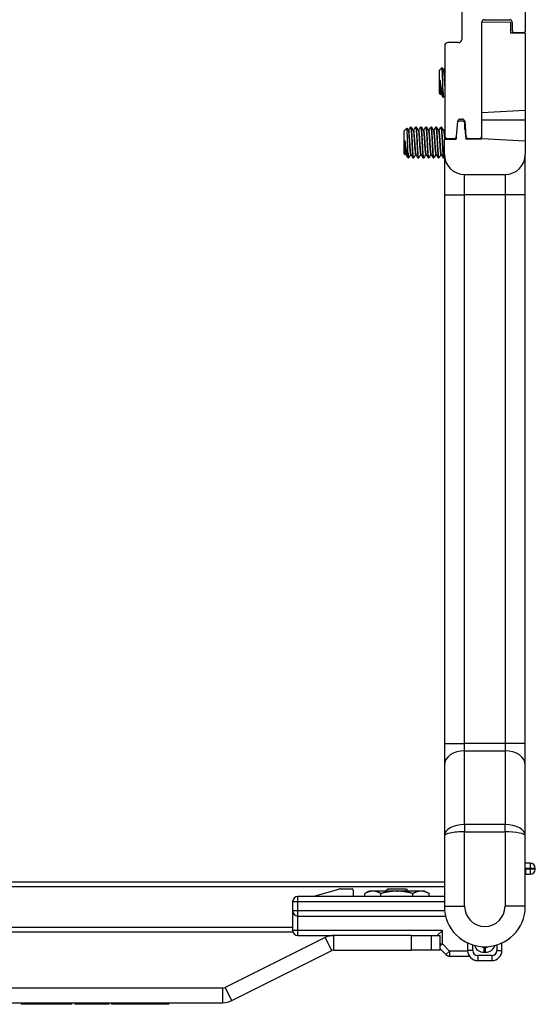
# Model space of a CAD drawing. Units: inches. Extents: x 29 to 76, y 38 to 150.
# Drawn here: x 33 to 36, y 132 to 138 of the extents above; entities that cross this region are included whole.
import ezdxf

# ---------------------------------------------------------------- set-up
doc = ezdxf.new("R2010")
doc.units = ezdxf.units.IN
doc.header["$LTSCALE"] = 8
doc.header["$MEASUREMENT"] = 0

msp = doc.modelspace()

# ---------------------------------------------------------------- linework, layer by layer
for p, q in [((36.1564, 137.8996), (36.1564, 138.7592)), ((35.7614, 138.0962), (35.7614, 137.8432)), ((35.8864, 137.9492), (35.9754, 137.9508)), ((35.8864, 137.2466), (35.8864, 137.9496)), ((35.9014, 137.9646), (36.0584, 137.9646)), ((35.9754, 137.9508), (36.0634, 137.9492)), ((36.0634, 137.9492), (36.0634, 137.8842)), ((36.0734, 137.9496), (36.0734, 137.8996)), ((36.0634, 137.8842), (36.1544, 137.8826)), ((36.0884, 137.8846), (36.1414, 137.8846)), ((36.1544, 137.8826), (36.1544, 137.4059)), ((35.7414, 137.8232), (35.6764, 137.8232)), ((35.6564, 137.8032), (35.6564, 137.2466)), ((35.6234, 137.6522), (35.6394, 137.6682)), ((35.6234, 137.5091), (35.6234, 137.6522)), ((35.6471, 137.6553), (35.6507, 137.6553)), ((35.6265, 137.5928), (35.6265, 137.5368)), ((35.6234, 137.5091), (35.6295, 137.503)), ((35.6468, 137.5141), (35.6468, 137.4856)), ((35.6312, 137.5059), (35.6348, 137.5059)), ((35.6468, 137.4856), (35.6507, 137.4856)), ((35.8864, 137.3919), (36.1544, 137.4059)), ((36.1544, 137.4059), (36.1544, 137.3469)), ((35.7296, 137.2455), (35.7368, 137.3373)), ((35.7768, 137.3386), (35.737, 137.3386)), ((35.7518, 137.3511), (35.765, 137.3511)), ((35.7768, 137.3386), (35.7864, 137.2286)), ((35.7799, 137.3373), (35.7871, 137.2455)), ((35.8864, 137.3469), (36.1544, 137.3469)), ((36.1544, 137.3469), (36.1544, 137.2146)), ((35.4064, 137.2787), (35.4224, 137.2947)), ((35.4064, 137.1355), (35.4064, 137.2787)), ((35.4301, 137.2818), (35.4337, 137.2818)), ((35.4454, 137.3021), (35.4493, 137.3021)), ((35.4614, 137.2818), (35.465, 137.2818)), ((35.4767, 137.3021), (35.4806, 137.3021)), ((35.4926, 137.2818), (35.4962, 137.2818)), ((35.5079, 137.3021), (35.5118, 137.3021)), ((35.5239, 137.2818), (35.5275, 137.2818)), ((35.5392, 137.3021), (35.5431, 137.3021)), ((35.5551, 137.2818), (35.5587, 137.2818)), ((35.5704, 137.3021), (35.5743, 137.3021)), ((35.5864, 137.2818), (35.59, 137.2818)), ((35.6017, 137.3021), (35.6056, 137.3021)), ((35.6176, 137.2818), (35.6212, 137.2818)), ((35.6329, 137.3021), (35.6368, 137.3021)), ((35.6489, 137.2818), (35.6525, 137.2818)), ((35.7814, 137.2858), (35.7814, 137.3189)), ((35.4095, 137.2192), (35.4095, 137.1633)), ((35.6544, 137.2262), (35.7264, 137.2268)), ((35.6544, 137.1336), (35.6544, 137.2262)), ((35.6714, 137.2316), (35.7147, 137.2316)), ((35.7272, 137.2385), (35.7264, 137.2286)), ((35.7264, 137.2268), (35.7264, 137.2286)), ((35.7864, 137.2286), (35.7864, 137.2273)), ((35.7864, 137.2273), (35.8864, 137.2282)), ((35.8021, 137.2316), (35.8714, 137.2316)), ((35.8053, 137.2275), (35.8053, 137.2316)), ((35.8479, 137.2279), (35.8479, 137.2316)), ((35.8567, 137.228), (35.8567, 137.2316)), ((35.8864, 137.2286), (35.8864, 137.2466)), ((35.8864, 137.2282), (35.8864, 137.2286)), ((36.1544, 137.2146), (35.8864, 137.2286)), ((36.1544, 137.2146), (36.1544, 137.1336)), ((35.4064, 137.1355), (35.4125, 137.1294)), ((35.4142, 137.1324), (35.4178, 137.1324)), ((35.4298, 137.1405), (35.4298, 137.1121)), ((35.4298, 137.1121), (35.4337, 137.1121)), ((35.4454, 137.1324), (35.449, 137.1324)), ((35.4611, 137.1121), (35.465, 137.1121)), ((35.4767, 137.1324), (35.4803, 137.1324)), ((35.4923, 137.1121), (35.4962, 137.1121)), ((35.5079, 137.1324), (35.5115, 137.1324)), ((35.5236, 137.1121), (35.5275, 137.1121)), ((35.5392, 137.1324), (35.5428, 137.1324)), ((35.5548, 137.1121), (35.5587, 137.1121)), ((35.5704, 137.1324), (35.574, 137.1324)), ((35.5861, 137.1121), (35.59, 137.1121)), ((35.6017, 137.1324), (35.6053, 137.1324)), ((35.6173, 137.1121), (35.6212, 137.1121)), ((35.6329, 137.1324), (35.6365, 137.1324)), ((35.6486, 137.1121), (35.6525, 137.1121)), ((35.6544, 137.1336), (35.6544, 136.8836)), ((36.1544, 136.8836), (36.1544, 137.1336)), ((35.7794, 136.8836), (35.7794, 137.0086)), ((35.7794, 137.0086), (36.0294, 137.0086)), ((36.0294, 137.0086), (36.0294, 136.8836)), ((35.6544, 136.8836), (35.6544, 136.7586)), ((35.6544, 136.8836), (35.7794, 136.8836)), ((35.7794, 133.4951), (35.7794, 136.8836)), ((36.0294, 136.8836), (35.7794, 136.8836)), ((36.1544, 136.8836), (36.0294, 136.8836)), ((36.0294, 136.8836), (36.0294, 133.4951)), ((36.1544, 136.7586), (36.1544, 136.8836)), ((35.6544, 136.7586), (35.6544, 133.4951)), ((36.1544, 133.4951), (36.1544, 136.7586)), ((35.6544, 133.4951), (35.7794, 133.4951)), ((35.6544, 133.4951), (35.6544, 133.3625)), ((35.7794, 133.4509), (35.7794, 133.4951)), ((36.0294, 133.4951), (35.7794, 133.4951)), ((36.1544, 133.4951), (36.0294, 133.4951)), ((36.0294, 133.4951), (36.0294, 133.4509)), ((36.1544, 133.3625), (36.1544, 133.4951)), ((35.7794, 132.995), (35.7794, 133.4509)), ((35.7794, 133.4509), (36.0294, 133.4509)), ((36.0294, 133.4509), (36.0294, 132.995)), ((35.6544, 133.3625), (35.6544, 133.169)), ((36.1544, 133.169), (36.1544, 133.3625)), ((35.6544, 133.169), (35.6544, 132.9249)), ((36.1544, 132.9249), (36.1544, 133.169)), ((35.7794, 132.995), (35.7794, 132.9508)), ((36.0294, 132.995), (35.7794, 132.995)), ((35.7794, 132.4906), (35.7794, 132.9508)), ((35.7794, 132.9508), (36.0294, 132.9508)), ((36.0294, 132.9508), (36.0294, 132.995)), ((36.0294, 132.9508), (36.0294, 132.4906)), ((35.6544, 132.9249), (35.6544, 132.4906)), ((36.1544, 132.4906), (36.1544, 132.9249)), ((36.1853, 132.7571), (36.1544, 132.7571)), ((36.1544, 132.7259), (36.1853, 132.7259)), ((36.1553, 132.72), (36.1553, 132.6887)), ((36.1853, 132.72), (36.1553, 132.72)), ((36.1853, 132.7571), (36.1853, 132.7259)), ((36.1853, 132.7259), (36.2166, 132.7259)), ((36.1853, 132.7259), (36.1853, 132.72)), ((36.2166, 132.72), (36.1853, 132.72)), ((36.1853, 132.72), (36.1853, 132.6887)), ((36.2166, 132.72), (36.2166, 132.7259)), ((36.1553, 132.6887), (36.1853, 132.6887)), ((35.6544, 132.6406), (30.5964, 132.6406)), ((35.6544, 132.6106), (30.5964, 132.6106)), ((34.8417, 132.5506), (35.0024, 132.5969)), ((35.0111, 132.5981), (35.0837, 132.5981)), ((35.0917, 132.5901), (35.0917, 132.5506)), ((35.1889, 132.5846), (35.1623, 132.5693)), ((35.2119, 132.5846), (35.1889, 132.5846)), ((35.3609, 132.5846), (35.2119, 132.5846)), ((35.3023, 132.5956), (35.2913, 132.5846)), ((35.4194, 132.5956), (35.3023, 132.5956)), ((35.5098, 132.5846), (35.3609, 132.5846)), ((35.4194, 132.5956), (35.4253, 132.5898)), ((35.4217, 132.5875), (35.4217, 132.5846)), ((35.5329, 132.5846), (35.5098, 132.5846)), ((35.5329, 132.5846), (35.5595, 132.5693)), ((35.6544, 132.5506), (34.7479, 132.5506)), ((34.7479, 132.5194), (34.7479, 132.5506)), ((35.1623, 132.5506), (35.1623, 132.5693)), ((35.2616, 132.5506), (35.2616, 132.5693)), ((35.4602, 132.5506), (35.4602, 132.5693)), ((35.5595, 132.5506), (35.5595, 132.5693)), ((34.7167, 132.5194), (34.7479, 132.5194)), ((34.7167, 132.5194), (34.7167, 132.4619)), ((34.7479, 132.4619), (34.7167, 132.4619)), ((34.7167, 132.4619), (34.7167, 132.3419)), ((34.7479, 132.4619), (34.7479, 132.5194)), ((34.7479, 132.5194), (35.6544, 132.5194)), ((34.7479, 132.4306), (34.7479, 132.4619)), ((35.656, 132.4619), (34.7479, 132.4619)), ((35.6544, 132.4906), (35.7794, 132.4906)), ((36.1544, 132.4906), (36.0294, 132.4906)), ((34.7479, 132.3419), (34.7479, 132.4306)), ((34.7479, 132.4306), (35.6617, 132.4306)), ((34.7167, 132.3606), (31.5339, 132.3606)), ((34.7479, 132.3419), (34.7167, 132.3419)), ((35.642, 132.3419), (34.7479, 132.3419)), ((34.7479, 132.3106), (34.7479, 132.3419)), ((35.642, 132.3419), (35.6108, 132.3106)), ((35.642, 132.2588), (35.642, 132.3419)), ((34.7188, 132.3306), (31.5318, 132.3306)), ((34.9179, 132.2978), (34.2999, 131.9889)), ((34.7479, 132.3106), (34.9721, 132.3106)), ((34.9581, 132.2173), (34.9179, 132.2978)), ((34.9721, 132.2206), (34.9721, 132.3106)), ((35.4493, 132.3106), (34.9721, 132.3106)), ((35.4493, 132.3106), (35.5743, 132.3106)), ((35.4493, 132.3106), (35.4493, 132.2206)), ((35.5743, 132.2206), (35.5743, 132.3106)), ((35.5743, 132.3106), (35.6293, 132.3106)), ((35.6293, 132.2206), (35.6293, 132.3106)), ((34.3401, 131.9084), (34.9581, 132.2173)), ((34.9721, 132.2206), (35.4493, 132.2206)), ((35.5743, 132.2206), (35.4493, 132.2206)), ((35.6293, 132.2206), (35.5743, 132.2206)), ((35.642, 132.2588), (35.6293, 132.246)), ((35.6293, 132.2588), (35.642, 132.2588)), ((35.6293, 132.2273), (35.6641, 132.1925)), ((35.6862, 132.2146), (35.642, 132.2588)), ((35.7983, 132.2643), (35.7983, 132.2181)), ((35.8295, 132.2181), (35.7983, 132.2181)), ((35.8295, 132.2181), (35.8295, 132.2521)), ((35.8994, 132.2069), (35.8994, 132.2381)), ((35.9089, 132.2381), (35.8994, 132.2381)), ((35.9089, 132.2069), (35.9089, 132.2381)), ((35.9788, 132.252), (35.9788, 132.2181)), ((35.9788, 132.2181), (36.0101, 132.2181)), ((36.0101, 132.2181), (36.0101, 132.2641)), ((35.6641, 132.1925), (35.6862, 132.2146)), ((35.6862, 132.2146), (35.6862, 132.1833)), ((35.7984, 132.2146), (35.6862, 132.2146)), ((35.6862, 132.1833), (35.8089, 132.1833)), ((35.8608, 132.1869), (35.8608, 132.1556)), ((35.9476, 132.1869), (35.8608, 132.1869)), ((35.8994, 132.2069), (35.9089, 132.2069)), ((35.9476, 132.1869), (35.9476, 132.1556)), ((35.8608, 132.1556), (35.9476, 132.1556)), ((34.2859, 131.9856), (31.9647, 131.9856)), ((34.2859, 131.8956), (34.2859, 131.9856)), ((34.3401, 131.9084), (34.2999, 131.9889)), ((31.9647, 131.8956), (34.2859, 131.8956)), ((33.038, 131.8956), (33.038, 131.8856)), ((33.1748, 131.8856), (33.038, 131.8856)), ((33.1748, 131.8956), (33.1748, 131.8856)), ((33.1962, 131.8856), (33.1748, 131.8856)), ((33.1962, 131.8956), (33.1962, 131.8856)), ((33.2162, 131.8856), (33.1962, 131.8856)), ((33.2162, 131.8956), (33.2162, 131.8856)), ((33.2347, 131.8856), (33.2162, 131.8856)), ((33.2347, 131.8956), (33.2347, 131.8856)), ((33.2519, 131.8856), (33.2347, 131.8856)), ((33.2519, 131.8956), (33.2519, 131.8856)), ((33.2677, 131.8856), (33.2519, 131.8856)), ((33.2677, 131.8956), (33.2677, 131.8856)), ((33.282, 131.8856), (33.2677, 131.8856)), ((33.282, 131.8956), (33.282, 131.8856)), ((33.295, 131.8856), (33.282, 131.8856)), ((33.295, 131.8956), (33.295, 131.8856)), ((33.3067, 131.8856), (33.295, 131.8856)), ((33.3067, 131.8956), (33.3067, 131.8856)), ((33.317, 131.8856), (33.3067, 131.8856)), ((33.317, 131.8956), (33.317, 131.8856)), ((33.3259, 131.8856), (33.317, 131.8856)), ((33.3259, 131.8956), (33.3259, 131.8856)), ((33.3334, 131.8856), (33.3259, 131.8856)), ((33.3334, 131.8956), (33.3334, 131.8856)), ((33.3395, 131.8856), (33.3334, 131.8856)), ((33.3395, 131.8956), (33.3395, 131.8856)), ((33.3445, 131.8856), (33.3395, 131.8856)), ((33.3445, 131.8956), (33.3445, 131.8856)), ((33.3478, 131.8856), (33.3445, 131.8856)), ((33.3478, 131.8956), (33.3478, 131.8856)), ((33.3498, 131.8856), (33.3478, 131.8856)), ((33.3498, 131.8956), (33.3498, 131.8856)), ((33.3506, 131.8856), (33.3498, 131.8856)), ((33.3506, 131.8956), (33.3506, 131.8856)), ((33.37, 131.8956), (33.37, 131.8856)), ((33.5799, 131.8856), (33.37, 131.8856)), ((33.5799, 131.8956), (33.5799, 131.8856)), ((33.5808, 131.8856), (33.5799, 131.8856)), ((33.5808, 131.8956), (33.5808, 131.8856)), ((33.5978, 131.8956), (33.5978, 131.8856)), ((33.7012, 131.8856), (33.5978, 131.8856)), ((33.7012, 131.8956), (33.7012, 131.8856)), ((33.7308, 131.8856), (33.7012, 131.8856)), ((33.7308, 131.8956), (33.7308, 131.8856)), ((33.7659, 131.8856), (33.7308, 131.8856)), ((33.7659, 131.8956), (33.7659, 131.8856)), ((33.8055, 131.8856), (33.7659, 131.8856)), ((33.8055, 131.8956), (33.8055, 131.8856)), ((33.8493, 131.8856), (33.8055, 131.8856)), ((33.8493, 131.8956), (33.8493, 131.8856)), ((33.8496, 131.8856), (33.8493, 131.8856)), ((33.8496, 131.8956), (33.8496, 131.8856)), ((33.9512, 131.8856), (33.8496, 131.8856)), ((33.9512, 131.8956), (33.9512, 131.8856))]:
    msp.add_line(p, q)
for centre, radius, start, end in [((35.9014, 137.9496), 0.015, 90, 180), ((36.0584, 137.9496), 0.015, 0, 90), ((36.0884, 137.8996), 0.015, 180, 270), ((36.1414, 137.8996), 0.015, 270, 0), ((35.6764, 137.8032), 0.02, 90, 180), ((35.7414, 137.8432), 0.02, 270, 0), ((35.7518, 137.3361), 0.015, 90, 175.10856), ((35.765, 137.3361), 0.015, 4.89144, 90), ((35.6714, 137.2466), 0.015, 180, 270), ((35.7147, 137.2466), 0.015, 270, 355.50893), ((35.8021, 137.2466), 0.015, 184.49107, 270), ((35.8714, 137.2466), 0.015, 270, 0), ((35.7794, 137.1336), 0.125, 180, 270), ((36.0294, 137.1336), 0.125, 270, 0), ((36.1553, 132.6575), 0.0625, 90, 90.86932), ((36.1853, 132.7259), 0.0313, 0, 90), ((36.1853, 132.72), 0.0313, 270, 0), ((36.1553, 132.6575), 0.0313, 90, 91.73884), ((35.0111, 132.5669), 0.0313, 90, 106.05999), ((35.0837, 132.5901), 0.008, 0, 90), ((34.7479, 132.5194), 0.0313, 90, 180), ((34.7479, 132.4619), 0.0313, 180, 270), ((35.9044, 132.4906), 0.25, 180, 0), ((35.9044, 132.4906), 0.125, 180, 0), ((34.7479, 132.3419), 0.0313, 180, 270), ((34.9721, 132.1894), 0.1212, 90, 116.558), ((34.9721, 132.1894), 0.0312, 90, 116.558), ((35.8608, 132.2181), 0.0625, 180, 270), ((35.8608, 132.2181), 0.0313, 180, 270), ((35.8994, 132.2694), 0.0625, 199.06328, 270), ((35.8994, 132.2694), 0.0313, 243.83326, 270), ((35.9089, 132.2694), 0.0625, 270, 340.82397), ((35.9089, 132.2694), 0.0312, 270, 296.02097), ((35.9476, 132.2181), 0.0313, 270, 0), ((35.9476, 132.2181), 0.0625, 270, 0), ((35.6862, 132.2146), 0.0313, 225, 270), ((34.2859, 132.0169), 0.0312, 270, 296.558), ((34.2859, 132.0169), 0.1212, 270, 296.558)]:
    msp.add_arc(centre, radius, start, end)
for centre, major_axis, ratio, start_param, end_param in [((35.7794, 133.3625), (-0.125, 0), 0.707107, 4.712389, 6.283185), ((36.0294, 133.3625), (0.125, 0), 0.707107, 0, 1.570796), ((35.7794, 132.9249), (-0.125, 0), 0.56066, 4.712389, 6.283185), ((35.7794, 132.9249), (0.125, 0), 0.207107, 1.570796, 3.141593), ((36.0294, 132.9249), (-0.125, 0), 0.56066, 3.141593, 4.712389), ((36.0294, 132.9249), (0.125, 0), 0.207107, 0, 1.570796)]:
    msp.add_ellipse(centre, major_axis=major_axis, ratio=ratio, start_param=start_param, end_param=end_param)
for points, knots in [([(35.6468, 137.5141), (35.6465, 137.5202), (35.6462, 137.5271), (35.6457, 137.5419), (35.6454, 137.5497), (35.6447, 137.5684), (35.6444, 137.5807), (35.6435, 137.6057), (35.6431, 137.617), (35.6422, 137.6366), (35.6418, 137.6449), (35.6411, 137.6575), (35.6407, 137.663), (35.64, 137.6678), (35.6397, 137.6685), (35.6394, 137.6682)], [0.000001, 0.000001, 0.000001, 0.000001, 0.0636295, 0.0636295, 0.1268706, 0.1268706, 0.2093593, 0.2093593, 0.2836745, 0.2836745, 0.3536399, 0.3536399, 0.4166865, 0.4166865, 0.4536812, 0.4536812, 0.4536812, 0.4536812]), ([(35.6474, 137.6548), (35.6476, 137.6545), (35.6478, 137.6542), (35.6486, 137.6516), (35.6492, 137.6477), (35.6504, 137.6366), (35.6511, 137.6297), (35.6524, 137.6134), (35.6531, 137.6041), (35.6544, 137.5849), (35.6549, 137.5753), (35.6558, 137.562), (35.6561, 137.5581), (35.6564, 137.5544)], [-13.414812, -13.414812, -13.414812, -13.414812, -13.397346, -13.397346, -13.3227168, -13.3227168, -13.2499613, -13.2499613, -13.1743466, -13.1743466, -13.1017885, -13.1017885, -13.0712605, -13.0712605, -13.0712605, -13.0712605]), ([(35.6564, 137.6123), (35.6562, 137.6149), (35.656, 137.6175), (35.6551, 137.6282), (35.6544, 137.6353), (35.6532, 137.6467), (35.6526, 137.6509), (35.6516, 137.6546), (35.6511, 137.6553), (35.6507, 137.6553)], [-1.1479634, -1.1479634, -1.1479634, -1.1479634, -1.1255061, -1.1255061, -1.0521113, -1.0521113, -0.9776288, -0.9776288, -0.9315741, -0.9315741, -0.9315741, -0.9315741]), ([(35.6265, 137.5928), (35.6278, 137.585), (35.6287, 137.5777), (35.6307, 137.5641), (35.6318, 137.557), (35.6344, 137.54), (35.6359, 137.5306), (35.6392, 137.5111), (35.6405, 137.5039), (35.6425, 137.4955), (35.6434, 137.4926), (35.6451, 137.4881), (35.646, 137.4865), (35.6468, 137.4856)], [0, 0, 0, 0, 0.062549, 0.062549, 0.1313161, 0.1313161, 0.2306298, 0.2306298, 0.3612887, 0.3612887, 0.4588199, 0.4588199, 0.554547, 0.554547, 0.554547, 0.554547]), ([(35.6345, 137.5065), (35.6345, 137.5065), (35.6345, 137.5065), (35.6338, 137.5077), (35.6331, 137.5107), (35.632, 137.5202), (35.6313, 137.5267), (35.63, 137.5421), (35.6293, 137.5509), (35.6282, 137.5656), (35.6279, 137.5711), (35.6272, 137.582), (35.6269, 137.5874), (35.6265, 137.5928)], [-0.308151, -0.308151, -0.308151, -0.308151, -0.3067304, -0.3067304, -0.2339257, -0.2339257, -0.1581566, -0.1581566, -0.0835425, -0.0835425, -0.0413553, -0.0413553, -0.000001, -0.000001, -0.000001, -0.000001]), ([(35.6299, 137.5031), (35.6295, 137.5025), (35.6291, 137.5033), (35.6286, 137.5069), (35.6284, 137.5084), (35.628, 137.5126), (35.6277, 137.5162), (35.6271, 137.5264), (35.6268, 137.5314), (35.6265, 137.5368)], [0.9899373, 0.9899373, 0.9899373, 0.9899373, 1.0921299, 1.0921299, 1.1446399, 1.1446399, 1.2046789, 1.2046789, 1.248922, 1.248922, 1.248922, 1.248922]), ([(35.6265, 137.5368), (35.6269, 137.5326), (35.6272, 137.5288), (35.6279, 137.5219), (35.6282, 137.5189), (35.6291, 137.5115), (35.6297, 137.5083), (35.6307, 137.5062), (35.6309, 137.5059), (35.6312, 137.5059)], [-14.2132327, -14.2132327, -14.2132327, -14.2132327, -14.1737157, -14.1737157, -14.135458, -14.135458, -14.0632952, -14.0632952, -14.0340198, -14.0340198, -14.0340198, -14.0340198]), ([(35.6512, 137.4861), (35.6509, 137.4855), (35.6506, 137.4855), (35.6496, 137.4871), (35.649, 137.4901), (35.6479, 137.4998), (35.6474, 137.5062), (35.6468, 137.5141)], [16.9425245, 16.9425245, 16.9425245, 16.9425245, 16.9881298, 16.9881298, 17.0742212, 17.0742212, 17.158337, 17.158337, 17.158337, 17.158337]), ([(35.4298, 137.1405), (35.4295, 137.1467), (35.4292, 137.1536), (35.4287, 137.1683), (35.4284, 137.1762), (35.4277, 137.1949), (35.4274, 137.2072), (35.4265, 137.2322), (35.4261, 137.2435), (35.4252, 137.2631), (35.4248, 137.2714), (35.4241, 137.2839), (35.4237, 137.2895), (35.423, 137.2942), (35.4227, 137.295), (35.4224, 137.2947)], [0.000001, 0.000001, 0.000001, 0.000001, 0.0636295, 0.0636295, 0.1268706, 0.1268706, 0.2093593, 0.2093593, 0.2836745, 0.2836745, 0.3536399, 0.3536399, 0.4166865, 0.4166865, 0.4536812, 0.4536812, 0.4536812, 0.4536812]), ([(35.4304, 137.2813), (35.4306, 137.281), (35.4308, 137.2806), (35.4316, 137.2781), (35.4322, 137.2741), (35.4334, 137.2631), (35.4341, 137.2562), (35.4354, 137.2399), (35.4361, 137.2306), (35.4374, 137.2114), (35.4379, 137.2018), (35.4392, 137.1829), (35.4399, 137.1739), (35.4412, 137.1575), (35.4419, 137.1505), (35.4431, 137.1397), (35.4437, 137.136), (35.4447, 137.1329), (35.4451, 137.1324), (35.4454, 137.1324)], [-13.414812, -13.414812, -13.414812, -13.414812, -13.397346, -13.397346, -13.3227168, -13.3227168, -13.2499613, -13.2499613, -13.1743466, -13.1743466, -13.1017885, -13.1017885, -13.0281786, -13.0281786, -12.952879, -12.952879, -12.8809905, -12.8809905, -12.8412782, -12.8412782, -12.8412782, -12.8412782]), ([(35.4487, 137.1329), (35.4486, 137.1331), (35.4485, 137.1333), (35.4478, 137.1353), (35.4472, 137.1388), (35.446, 137.1491), (35.4453, 137.156), (35.4439, 137.172), (35.4433, 137.181), (35.442, 137.1997), (35.4414, 137.2093), (35.4402, 137.2285), (35.4395, 137.238), (35.4381, 137.2546), (35.4374, 137.2617), (35.4362, 137.2732), (35.4356, 137.2773), (35.4346, 137.2811), (35.4341, 137.2818), (35.4337, 137.2818)], [-1.5085898, -1.5085898, -1.5085898, -1.5085898, -1.496859, -1.496859, -1.4245022, -1.4245022, -1.3487687, -1.3487687, -1.2745176, -1.2745176, -1.2017967, -1.2017967, -1.1255061, -1.1255061, -1.0521113, -1.0521113, -0.9776288, -0.9776288, -0.9315741, -0.9315741, -0.9315741, -0.9315741]), ([(35.445, 137.3017), (35.4456, 137.3029), (35.4463, 137.3015), (35.4476, 137.2942), (35.4482, 137.2883), (35.4494, 137.2728), (35.4501, 137.2633), (35.4515, 137.2415), (35.4522, 137.2293), (35.4534, 137.2048), (35.4539, 137.1927), (35.4552, 137.1692), (35.4559, 137.158), (35.4573, 137.1384), (35.4579, 137.1302), (35.4591, 137.1182), (35.4598, 137.1144), (35.4606, 137.1124), (35.4608, 137.1121), (35.4611, 137.1121)], [0.7384843, 0.7384843, 0.7384843, 0.7384843, 0.834505, 0.834505, 0.9277234, 0.9277234, 1.0213297, 1.0213297, 1.1174599, 1.1174599, 1.2093066, 1.2093066, 1.3039616, 1.3039616, 1.4000661, 1.4000661, 1.4923745, 1.4923745, 1.523039, 1.523039, 1.523039, 1.523039]), ([(35.4655, 137.1125), (35.465, 137.1118), (35.4646, 137.112), (35.4635, 137.1151), (35.4629, 137.1192), (35.4617, 137.1317), (35.4611, 137.1402), (35.4597, 137.1602), (35.459, 137.1715), (35.4577, 137.1952), (35.4572, 137.2073), (35.4559, 137.2319), (35.4552, 137.244), (35.4539, 137.2656), (35.4532, 137.2748), (35.452, 137.2898), (35.4514, 137.2954), (35.4503, 137.3009), (35.4498, 137.3021), (35.4493, 137.3021)], [15.4154087, 15.4154087, 15.4154087, 15.4154087, 15.4757527, 15.4757527, 15.5679715, 15.5679715, 15.6643118, 15.6643118, 15.7590114, 15.7590114, 15.8512858, 15.8512858, 15.9486274, 15.9486274, 16.042238, 16.042238, 16.1363572, 16.1363572, 16.2020961, 16.2020961, 16.2020961, 16.2020961]), ([(35.4617, 137.2813), (35.4617, 137.2812), (35.4618, 137.281), (35.4626, 137.2793), (35.4632, 137.2758), (35.4644, 137.2655), (35.465, 137.259), (35.4664, 137.2433), (35.4671, 137.2343), (35.4684, 137.2153), (35.469, 137.2056), (35.4702, 137.1865), (35.4709, 137.1773), (35.4722, 137.1605), (35.4729, 137.1531), (35.4742, 137.1415), (35.4747, 137.1373), (35.4758, 137.1332), (35.4762, 137.1324), (35.4767, 137.1324)], [-12.2223418, -12.2223418, -12.2223418, -12.2223418, -12.2154586, -12.2154586, -12.1394561, -12.1394561, -12.0669954, -12.0669954, -11.9917051, -11.9917051, -11.9183769, -11.9183769, -11.8450476, -11.8450476, -11.7696419, -11.7696419, -11.6975524, -11.6975524, -11.6482105, -11.6482105, -11.6482105, -11.6482105]), ([(35.48, 137.1329), (35.4798, 137.1333), (35.4796, 137.1338), (35.4787, 137.1367), (35.4782, 137.1406), (35.4769, 137.1517), (35.4763, 137.159), (35.4749, 137.1756), (35.4742, 137.1847), (35.473, 137.2037), (35.4724, 137.2133), (35.4711, 137.2324), (35.4704, 137.2416), (35.4691, 137.2576), (35.4684, 137.2643), (35.4672, 137.275), (35.4666, 137.2787), (35.4656, 137.2814), (35.4653, 137.2818), (35.465, 137.2818)], [-2.7075154, -2.7075154, -2.7075154, -2.7075154, -2.6855156, -2.6855156, -2.6131931, -2.6131931, -2.5374586, -2.5374586, -2.4636182, -2.4636182, -2.3903379, -2.3903379, -2.3145035, -2.3145035, -2.2415273, -2.2415273, -2.1658662, -2.1658662, -2.1308034, -2.1308034, -2.1308034, -2.1308034]), ([(35.4762, 137.3017), (35.4768, 137.3027), (35.4774, 137.3019), (35.4786, 137.2965), (35.4792, 137.2912), (35.4804, 137.2768), (35.4811, 137.2678), (35.4824, 137.2467), (35.4831, 137.2347), (35.4844, 137.2102), (35.4849, 137.198), (35.4862, 137.1742), (35.4869, 137.1628), (35.4882, 137.1424), (35.4889, 137.1336), (35.4901, 137.1204), (35.4907, 137.116), (35.4917, 137.1126), (35.492, 137.1121), (35.4923, 137.1121)], [2.2623229, 2.2623229, 2.2623229, 2.2623229, 2.3430052, 2.3430052, 2.437581, 2.437581, 2.5306451, 2.5306451, 2.6273943, 2.6273943, 2.7196857, 2.7196857, 2.8138303, 2.8138303, 2.9099137, 2.9099137, 3.0017071, 3.0017071, 3.0467118, 3.0467118, 3.0467118, 3.0467118]), ([(35.4967, 137.1125), (35.4962, 137.1116), (35.4956, 137.1122), (35.4945, 137.1168), (35.4939, 137.1216), (35.4927, 137.1353), (35.492, 137.1444), (35.4906, 137.1652), (35.49, 137.1767), (35.4887, 137.2007), (35.4882, 137.2129), (35.4869, 137.2373), (35.4862, 137.2491), (35.4848, 137.2698), (35.4842, 137.2785), (35.4829, 137.2925), (35.4823, 137.2975), (35.4813, 137.3014), (35.481, 137.3021), (35.4806, 137.3021)], [13.8894372, 13.8894372, 13.8894372, 13.8894372, 13.9643292, 13.9643292, 14.0562493, 14.0562493, 14.1525228, 14.1525228, 14.2465816, 14.2465816, 14.3394023, 14.3394023, 14.4360421, 14.4360421, 14.5290203, 14.5290203, 14.6245456, 14.6245456, 14.6752196, 14.6752196, 14.6752196, 14.6752196]), ([(35.4929, 137.2813), (35.4936, 137.2801), (35.4942, 137.2772), (35.4954, 137.2681), (35.496, 137.262), (35.4973, 137.2471), (35.498, 137.2383), (35.4994, 137.2196), (35.4999, 137.2097), (35.5012, 137.1905), (35.5018, 137.1812), (35.5032, 137.1638), (35.5039, 137.156), (35.5052, 137.1435), (35.5057, 137.1389), (35.5069, 137.1336), (35.5074, 137.1324), (35.5079, 137.1324)], [-11.0277917, -11.0277917, -11.0277917, -11.0277917, -10.9551802, -10.9551802, -10.8830202, -10.8830202, -10.808141, -10.808141, -10.7337103, -10.7337103, -10.6607283, -10.6607283, -10.5848724, -10.5848724, -10.5123467, -10.5123467, -10.4531262, -10.4531262, -10.4531262, -10.4531262]), ([(35.5112, 137.1329), (35.5109, 137.1334), (35.5107, 137.1342), (35.5098, 137.1381), (35.5092, 137.1424), (35.5079, 137.1545), (35.5072, 137.1621), (35.5059, 137.1793), (35.5052, 137.1885), (35.504, 137.2077), (35.5034, 137.2175), (35.5021, 137.2364), (35.5014, 137.2453), (35.5001, 137.2605), (35.4994, 137.2668), (35.4982, 137.2766), (35.4976, 137.2799), (35.4967, 137.2816), (35.4965, 137.2818), (35.4962, 137.2818)], [-3.9083826, -3.9083826, -3.9083826, -3.9083826, -3.8768321, -3.8768321, -3.8040798, -3.8040798, -3.7275226, -3.7275226, -3.6538778, -3.6538778, -3.5795258, -3.5795258, -3.5039371, -3.5039371, -3.4311815, -3.4311815, -3.3553954, -3.3553954, -3.3303047, -3.3303047, -3.3303047, -3.3303047]), ([(35.5075, 137.3017), (35.5079, 137.3025), (35.5084, 137.3021), (35.5095, 137.2984), (35.5102, 137.2938), (35.5114, 137.2803), (35.512, 137.2719), (35.5134, 137.2517), (35.5141, 137.24), (35.5154, 137.2158), (35.5159, 137.2035), (35.5172, 137.1794), (35.5178, 137.1678), (35.5192, 137.1466), (35.5199, 137.1373), (35.5211, 137.1229), (35.5217, 137.1178), (35.5227, 137.113), (35.5231, 137.1121), (35.5236, 137.1121)], [3.7851525, 3.7851525, 3.7851525, 3.7851525, 3.8506741, 3.8506741, 3.9469772, 3.9469772, 4.039513, 4.039513, 4.1356733, 4.1356733, 4.228822, 4.228822, 4.3224388, 4.3224388, 4.4185516, 4.4185516, 4.5103708, 4.5103708, 4.5694746, 4.5694746, 4.5694746, 4.5694746]), ([(35.528, 137.1125), (35.5273, 137.1114), (35.5267, 137.1125), (35.5255, 137.1187), (35.5249, 137.1241), (35.5236, 137.1391), (35.523, 137.1487), (35.5216, 137.1704), (35.5209, 137.182), (35.5197, 137.2063), (35.5191, 137.2187), (35.5178, 137.2428), (35.5171, 137.2542), (35.5158, 137.2739), (35.5151, 137.2821), (35.5139, 137.2949), (35.5133, 137.2992), (35.5124, 137.3018), (35.5121, 137.3021), (35.5118, 137.3021)], [12.3629085, 12.3629085, 12.3629085, 12.3629085, 12.4512425, 12.4512425, 12.5434626, 12.5434626, 12.6408037, 12.6408037, 12.7344112, 12.7344112, 12.8284294, 12.8284294, 12.9245508, 12.9245508, 13.0170665, 13.0170665, 13.1133523, 13.1133523, 13.1493327, 13.1493327, 13.1493327, 13.1493327]), ([(35.5242, 137.2813), (35.5248, 137.2803), (35.5253, 137.278), (35.5264, 137.2704), (35.527, 137.2647), (35.5283, 137.2506), (35.529, 137.2421), (35.5303, 137.2236), (35.531, 137.2137), (35.5322, 137.1942), (35.5328, 137.1848), (35.5342, 137.1671), (35.5349, 137.159), (35.5362, 137.1458), (35.5367, 137.1407), (35.5379, 137.134), (35.5386, 137.1324), (35.5392, 137.1324)], [-9.8334266, -9.8334266, -9.8334266, -9.8334266, -9.771178, -9.771178, -9.6991782, -9.6991782, -9.6247419, -9.6247419, -9.549033, -9.549033, -9.4764112, -9.4764112, -9.4009492, -9.4009492, -9.3277588, -9.3277588, -9.2588814, -9.2588814, -9.2588814, -9.2588814]), ([(35.5425, 137.1329), (35.5421, 137.1336), (35.5417, 137.1348), (35.5407, 137.1398), (35.5402, 137.1446), (35.5389, 137.1575), (35.5382, 137.1654), (35.5369, 137.183), (35.5362, 137.1923), (35.535, 137.2117), (35.5344, 137.2216), (35.533, 137.2402), (35.5324, 137.2488), (35.531, 137.2633), (35.5304, 137.2692), (35.5292, 137.2781), (35.5286, 137.2808), (35.5277, 137.2817), (35.5276, 137.2818), (35.5275, 137.2818)], [-5.1091881, -5.1091881, -5.1091881, -5.1091881, -5.0676635, -5.0676635, -4.9944823, -4.9944823, -4.9184471, -4.9184471, -4.8452826, -4.8452826, -4.7698841, -4.7698841, -4.694851, -4.694851, -4.6224492, -4.6224492, -4.5466331, -4.5466331, -4.5317789, -4.5317789, -4.5317789, -4.5317789]), ([(35.5387, 137.3017), (35.5391, 137.3023), (35.5394, 137.3022), (35.5405, 137.2999), (35.5412, 137.296), (35.5423, 137.2838), (35.543, 137.2759), (35.5443, 137.2568), (35.545, 137.2455), (35.5463, 137.2216), (35.5469, 137.2092), (35.5481, 137.1847), (35.5488, 137.173), (35.5501, 137.151), (35.5508, 137.1412), (35.5521, 137.1256), (35.5526, 137.1199), (35.5538, 137.1135), (35.5543, 137.1121), (35.5548, 137.1121)], [5.3085675, 5.3085675, 5.3085675, 5.3085675, 5.360294, 5.360294, 5.4564073, 5.4564073, 5.5484224, 5.5484224, 5.6439536, 5.6439536, 5.7384189, 5.7384189, 5.8314851, 5.8314851, 5.9282388, 5.9282388, 6.0204679, 6.0204679, 6.0929525, 6.0929525, 6.0929525, 6.0929525]), ([(35.5592, 137.1125), (35.5592, 137.1124), (35.5591, 137.1123), (35.5584, 137.1115), (35.5577, 137.1132), (35.5564, 137.121), (35.5559, 137.1271), (35.5546, 137.1432), (35.5539, 137.1532), (35.5525, 137.1754), (35.5519, 137.1872), (35.5507, 137.2118), (35.5501, 137.2243), (35.5487, 137.2481), (35.548, 137.2591), (35.5467, 137.2778), (35.5461, 137.2854), (35.5449, 137.2969), (35.5443, 137.3006), (35.5434, 137.302), (35.5433, 137.3021), (35.5431, 137.3021)], [10.8373855, 10.8373855, 10.8373855, 10.8373855, 10.8453618, 10.8453618, 10.9394073, 10.9394073, 11.0321377, 11.0321377, 11.1287664, 11.1287664, 11.2217318, 11.2217318, 11.3171162, 11.3171162, 11.4125066, 11.4125066, 11.5044714, 11.5044714, 11.6007136, 11.6007136, 11.6228055, 11.6228055, 11.6228055, 11.6228055]), ([(35.5554, 137.2813), (35.5559, 137.2805), (35.5564, 137.2787), (35.5574, 137.2724), (35.558, 137.2671), (35.5593, 137.2536), (35.56, 137.2455), (35.5613, 137.2274), (35.562, 137.2177), (35.5632, 137.1983), (35.5638, 137.1888), (35.5651, 137.1708), (35.5658, 137.1624), (35.5671, 137.1483), (35.5677, 137.1427), (35.569, 137.1349), (35.5696, 137.1327), (35.5703, 137.1324), (35.5704, 137.1324), (35.5704, 137.1324)], [-8.6384166, -8.6384166, -8.6384166, -8.6384166, -8.5857132, -8.5857132, -8.5134013, -8.5134013, -8.4391715, -8.4391715, -8.3636824, -8.3636824, -8.2914257, -8.2914257, -8.2164253, -8.2164253, -8.1422879, -8.1422879, -8.0692031, -8.0692031, -8.0634251, -8.0634251, -8.0634251, -8.0634251]), ([(35.5737, 137.1329), (35.5733, 137.1337), (35.5728, 137.1354), (35.5717, 137.1417), (35.5712, 137.147), (35.5699, 137.1607), (35.5692, 137.169), (35.5678, 137.1869), (35.5672, 137.1963), (35.566, 137.2157), (35.5654, 137.2255), (35.564, 137.2438), (35.5633, 137.2521), (35.562, 137.2659), (35.5615, 137.2714), (35.5602, 137.2793), (35.5595, 137.2815), (35.5588, 137.2818), (35.5588, 137.2818), (35.5587, 137.2818)], [-6.3104328, -6.3104328, -6.3104328, -6.3104328, -6.258766, -6.258766, -6.1846364, -6.1846364, -6.1089072, -6.1089072, -6.03602, -6.03602, -5.9601756, -5.9601756, -5.8854753, -5.8854753, -5.812999, -5.812999, -5.7371341, -5.7371341, -5.7323556, -5.7323556, -5.7323556, -5.7323556]), ([(35.57, 137.3017), (35.5702, 137.3021), (35.5705, 137.3022), (35.5714, 137.3012), (35.5721, 137.2979), (35.5733, 137.2871), (35.5739, 137.2798), (35.5752, 137.2617), (35.5759, 137.2509), (35.5773, 137.2273), (35.5779, 137.2147), (35.5791, 137.19), (35.5797, 137.1781), (35.5811, 137.1557), (35.5818, 137.1454), (35.5831, 137.1287), (35.5836, 137.1223), (35.5848, 137.1141), (35.5854, 137.1121), (35.5861, 137.1121)], [6.8311952, 6.8311952, 6.8311952, 6.8311952, 6.8684942, 6.8684942, 6.9645354, 6.9645354, 7.0562341, 7.0562341, 7.1511266, 7.1511266, 7.247289, 7.247289, 7.3398156, 7.3398156, 7.4359681, 7.4359681, 7.5290242, 7.5290242, 7.6151175, 7.6151175, 7.6151175, 7.6151175]), ([(35.5905, 137.1125), (35.5903, 137.1122), (35.5901, 137.1121), (35.5893, 137.1121), (35.5886, 137.1144), (35.5874, 137.1236), (35.5868, 137.1304), (35.5855, 137.1477), (35.5848, 137.1581), (35.5835, 137.1808), (35.5829, 137.1927), (35.5817, 137.2174), (35.581, 137.2299), (35.5797, 137.2532), (35.579, 137.2638), (35.5777, 137.2815), (35.5771, 137.2885), (35.5759, 137.2987), (35.5752, 137.3016), (35.5745, 137.3021), (35.5744, 137.3021), (35.5743, 137.3021)], [9.3119265, 9.3119265, 9.3119265, 9.3119265, 9.3344333, 9.3344333, 9.4280168, 9.4280168, 9.5219087, 9.5219087, 9.6180089, 9.6180089, 9.7105025, 9.7105025, 9.80674, 9.80674, 9.9015893, 9.9015893, 9.9935312, 9.9935312, 10.0897884, 10.0897884, 10.097676, 10.097676, 10.097676, 10.097676]), ([(35.5867, 137.2813), (35.5871, 137.2806), (35.5874, 137.2794), (35.5884, 137.2743), (35.589, 137.2694), (35.5903, 137.2567), (35.5909, 137.2489), (35.5923, 137.2313), (35.593, 137.2217), (35.5942, 137.2023), (35.5948, 137.1929), (35.5961, 137.1745), (35.5968, 137.1659), (35.5981, 137.1512), (35.5987, 137.1453), (35.5999, 137.1363), (35.6006, 137.1335), (35.6014, 137.1325), (35.6015, 137.1324), (35.6017, 137.1324)], [-7.4437061, -7.4437061, -7.4437061, -7.4437061, -7.4015107, -7.4015107, -7.3288996, -7.3288996, -7.2551991, -7.2551991, -7.1798227, -7.1798227, -7.1078597, -7.1078597, -7.0331992, -7.0331992, -6.9611912, -6.9611912, -6.8858069, -6.8858069, -6.8695835, -6.8695835, -6.8695835, -6.8695835]), ([(35.605, 137.1329), (35.6044, 137.1339), (35.6038, 137.1363), (35.6027, 137.1442), (35.6021, 137.1499), (35.6008, 137.1642), (35.6001, 137.1726), (35.5988, 137.1908), (35.5982, 137.2002), (35.597, 137.2196), (35.5963, 137.2293), (35.595, 137.2472), (35.5943, 137.2551), (35.593, 137.2682), (35.5925, 137.2733), (35.5913, 137.2801), (35.5906, 137.2818), (35.59, 137.2818)], [-7.5114957, -7.5114957, -7.5114957, -7.5114957, -7.447356, -7.447356, -7.3750051, -7.3750051, -7.3001437, -7.3001437, -7.2277182, -7.2277182, -7.15192, -7.15192, -7.07759, -7.07759, -7.0048221, -7.0048221, -6.9340979, -6.9340979, -6.9340979, -6.9340979]), ([(35.6012, 137.3017), (35.6014, 137.302), (35.6015, 137.3021), (35.6024, 137.3021), (35.6031, 137.2995), (35.6043, 137.2899), (35.6049, 137.2831), (35.6062, 137.2658), (35.6069, 137.2553), (35.6082, 137.2326), (35.6089, 137.2206), (35.61, 137.196), (35.6107, 137.1835), (35.612, 137.1603), (35.6127, 137.1498), (35.614, 137.1322), (35.6146, 137.1253), (35.6158, 137.1152), (35.6165, 137.1124), (35.6172, 137.1121), (35.6173, 137.1121), (35.6173, 137.1121)], [8.3537101, 8.3537101, 8.3537101, 8.3537101, 8.3765281, 8.3765281, 8.4736469, 8.4736469, 8.5656273, 8.5656273, 8.6614501, 8.6614501, 8.7536815, 8.7536815, 8.849716, 8.849716, 8.9442913, 8.9442913, 9.0360771, 9.0360771, 9.1321382, 9.1321382, 9.1379164, 9.1379164, 9.1379164, 9.1379164]), ([(35.6217, 137.1125), (35.6215, 137.1121), (35.6212, 137.112), (35.6203, 137.1127), (35.6196, 137.1157), (35.6184, 137.1261), (35.6179, 137.1332), (35.6165, 137.151), (35.6159, 137.1616), (35.6145, 137.1851), (35.6139, 137.1978), (35.6127, 137.2225), (35.612, 137.2345), (35.6107, 137.257), (35.61, 137.2674), (35.6087, 137.2845), (35.6081, 137.2911), (35.6069, 137.2999), (35.6062, 137.3021), (35.6056, 137.3021)], [7.7869807, 7.7869807, 7.7869807, 7.7869807, 7.819547, 7.819547, 7.9157186, 7.9157186, 8.0075593, 8.0075593, 8.1023948, 8.1023948, 8.1993472, 8.1993472, 8.2918508, 8.2918508, 8.387968, 8.387968, 8.4815235, 8.4815235, 8.5720408, 8.5720408, 8.5720408, 8.5720408]), ([(35.6179, 137.2813), (35.6182, 137.2808), (35.6185, 137.28), (35.6194, 137.2764), (35.6199, 137.272), (35.6212, 137.2601), (35.6219, 137.2525), (35.6232, 137.2354), (35.6239, 137.2262), (35.6252, 137.207), (35.6257, 137.1973), (35.627, 137.1784), (35.6277, 137.1694), (35.6291, 137.1541), (35.6297, 137.1477), (35.6309, 137.1378), (35.6315, 137.1345), (35.6325, 137.1326), (35.6327, 137.1324), (35.6329, 137.1324)], [-6.2496429, -6.2496429, -6.2496429, -6.2496429, -6.2196403, -6.2196403, -6.1473302, -6.1473302, -6.0711284, -6.0711284, -5.9978289, -5.9978289, -5.9240109, -5.9240109, -5.8487698, -5.8487698, -5.7763505, -5.7763505, -5.7009563, -5.7009563, -5.6746577, -5.6746577, -5.6746577, -5.6746577]), ([(35.6362, 137.1329), (35.6356, 137.1341), (35.6349, 137.1371), (35.6337, 137.1465), (35.6331, 137.1527), (35.6318, 137.1677), (35.6311, 137.1765), (35.6298, 137.1953), (35.6292, 137.2051), (35.6279, 137.2243), (35.6273, 137.2336), (35.6259, 137.2509), (35.6252, 137.2587), (35.624, 137.271), (35.6234, 137.2756), (35.6223, 137.2807), (35.6217, 137.2818), (35.6212, 137.2818)], [-8.7120236, -8.7120236, -8.7120236, -8.7120236, -8.6374266, -8.6374266, -8.5648362, -8.5648362, -8.4894954, -8.4894954, -8.4148526, -8.4148526, -8.3414299, -8.3414299, -8.2651124, -8.2651124, -8.1922877, -8.1922877, -8.134326, -8.134326, -8.134326, -8.134326]), ([(35.6325, 137.3017), (35.6325, 137.3018), (35.6326, 137.3019), (35.6333, 137.3026), (35.634, 137.3009), (35.6353, 137.2928), (35.6358, 137.2867), (35.6371, 137.2704), (35.6378, 137.2602), (35.6392, 137.238), (35.6398, 137.2261), (35.641, 137.2015), (35.6416, 137.189), (35.643, 137.1653), (35.6437, 137.1543), (35.645, 137.1358), (35.6456, 137.1283), (35.6468, 137.117), (35.6475, 137.1134), (35.6483, 137.1122), (35.6484, 137.1121), (35.6486, 137.1121)], [9.8760456, 9.8760456, 9.8760456, 9.8760456, 9.8862358, 9.8862358, 9.9799885, 9.9799885, 10.072649, 10.072649, 10.1689695, 10.1689695, 10.2616446, 10.2616446, 10.3570909, 10.3570909, 10.4521697, 10.4521697, 10.5438854, 10.5438854, 10.6399039, 10.6399039, 10.6596653, 10.6596653, 10.6596653, 10.6596653]), ([(35.653, 137.1125), (35.6526, 137.1119), (35.6523, 137.112), (35.6513, 137.1138), (35.6506, 137.1175), (35.6494, 137.1292), (35.6488, 137.1369), (35.6475, 137.1558), (35.6468, 137.1668), (35.6455, 137.1906), (35.6449, 137.2032), (35.6436, 137.2277), (35.643, 137.2395), (35.6416, 137.2616), (35.6409, 137.2716), (35.6397, 137.2876), (35.6391, 137.2935), (35.638, 137.3005), (35.6374, 137.3021), (35.6368, 137.3021)], [6.2629316, 6.2629316, 6.2629316, 6.2629316, 6.3098421, 6.3098421, 6.4060227, 6.4060227, 6.4979677, 6.4979677, 6.5933734, 6.5933734, 6.6884632, 6.6884632, 6.7814327, 6.7814327, 6.8780711, 6.8780711, 6.9706262, 6.9706262, 7.0479094, 7.0479094, 7.0479094, 7.0479094]), ([(35.6492, 137.2813), (35.6494, 137.281), (35.6496, 137.2805), (35.6504, 137.2778), (35.651, 137.2739), (35.6522, 137.2628), (35.6529, 137.2556), (35.6541, 137.2408), (35.6546, 137.2336), (35.6551, 137.2262)], [-5.0550698, -5.0550698, -5.0550698, -5.0550698, -5.0346009, -5.0346009, -4.9626532, -4.9626532, -4.8872984, -4.8872984, -4.8285236, -4.8285236, -4.8285236, -4.8285236]), ([(35.6564, 137.2594), (35.6561, 137.2623), (35.6558, 137.265), (35.655, 137.273), (35.6544, 137.2771), (35.6533, 137.281), (35.6529, 137.2818), (35.6525, 137.2818)], [-9.4876624, -9.4876624, -9.4876624, -9.4876624, -9.4565133, -9.4565133, -9.3840452, -9.3840452, -9.3358678, -9.3358678, -9.3358678, -9.3358678]), ([(35.4095, 137.2192), (35.4108, 137.2115), (35.4117, 137.2042), (35.4137, 137.1905), (35.4148, 137.1834), (35.4174, 137.1665), (35.4189, 137.157), (35.4222, 137.1375), (35.4235, 137.1304), (35.4255, 137.122), (35.4264, 137.119), (35.4281, 137.1145), (35.429, 137.113), (35.4298, 137.1121)], [0, 0, 0, 0, 0.062549, 0.062549, 0.1313161, 0.1313161, 0.2306298, 0.2306298, 0.3612887, 0.3612887, 0.4588199, 0.4588199, 0.554547, 0.554547, 0.554547, 0.554547]), ([(35.4175, 137.1329), (35.4175, 137.133), (35.4175, 137.133), (35.4168, 137.1342), (35.4161, 137.1372), (35.415, 137.1466), (35.4143, 137.1531), (35.413, 137.1686), (35.4123, 137.1774), (35.4112, 137.1921), (35.4109, 137.1975), (35.4102, 137.2085), (35.4099, 137.2139), (35.4095, 137.2192)], [-0.308151, -0.308151, -0.308151, -0.308151, -0.3067304, -0.3067304, -0.2339257, -0.2339257, -0.1581566, -0.1581566, -0.0835425, -0.0835425, -0.0413553, -0.0413553, -0.000001, -0.000001, -0.000001, -0.000001]), ([(35.7172, 137.2319), (35.7173, 137.2306), (35.7174, 137.2293), (35.7175, 137.2275), (35.7176, 137.2271), (35.7176, 137.2267)], [-2.45491005, -2.45491005, -2.45491005, -2.45491005, -2.44441509, -2.44441509, -2.44127312, -2.44127312, -2.44127312, -2.44127312]), ([(35.4129, 137.1296), (35.4125, 137.1289), (35.4121, 137.1298), (35.4116, 137.1333), (35.4114, 137.1349), (35.411, 137.1391), (35.4107, 137.1427), (35.4101, 137.1529), (35.4098, 137.1578), (35.4095, 137.1633)], [0.9899373, 0.9899373, 0.9899373, 0.9899373, 1.0921299, 1.0921299, 1.1446399, 1.1446399, 1.2046789, 1.2046789, 1.248922, 1.248922, 1.248922, 1.248922]), ([(35.4095, 137.1633), (35.4099, 137.1591), (35.4102, 137.1552), (35.4109, 137.1484), (35.4112, 137.1454), (35.4121, 137.138), (35.4127, 137.1347), (35.4137, 137.1327), (35.4139, 137.1324), (35.4142, 137.1324)], [-14.2132327, -14.2132327, -14.2132327, -14.2132327, -14.1737157, -14.1737157, -14.135458, -14.135458, -14.0632952, -14.0632952, -14.0340198, -14.0340198, -14.0340198, -14.0340198]), ([(35.4342, 137.1125), (35.4339, 137.112), (35.4336, 137.112), (35.4326, 137.1136), (35.432, 137.1166), (35.4309, 137.1262), (35.4304, 137.1327), (35.4298, 137.1405)], [16.9425245, 16.9425245, 16.9425245, 16.9425245, 16.9881298, 16.9881298, 17.0742212, 17.0742212, 17.158337, 17.158337, 17.158337, 17.158337]), ([(35.358, 132.5846), (35.365, 132.585), (35.3725, 132.5853), (35.3884, 132.5861), (35.3961, 132.5865), (35.4088, 132.5873), (35.4145, 132.5877), (35.4224, 132.5886), (35.4246, 132.589), (35.4254, 132.5896), (35.4254, 132.5897), (35.4253, 132.5898)], [-0.8696869, -0.8696869, -0.8696869, -0.8696869, -0.7273036, -0.7273036, -0.5695655, -0.5695655, -0.425172, -0.425172, -0.2967704, -0.2967704, -0.2601239, -0.2601239, -0.2601239, -0.2601239])]:
    msp.add_open_spline(points, degree=3, knots=knots)
for points in [[(35.6397, 137.6681), (35.6423, 137.6637), (35.6449, 137.6592), (35.6474, 137.6548)], [(35.6504, 137.6553), (35.6524, 137.6588), (35.6544, 137.6622), (35.6564, 137.6656)], [(35.6456, 137.4872), (35.6419, 137.4937), (35.6382, 137.5001), (35.6345, 137.5065)], [(35.6315, 137.5059), (35.631, 137.505), (35.6304, 137.5041), (35.6299, 137.5031)], [(35.6564, 137.495), (35.6547, 137.492), (35.6529, 137.489), (35.6512, 137.4861)], [(35.4227, 137.2946), (35.4253, 137.2901), (35.4279, 137.2857), (35.4304, 137.2813)], [(35.4334, 137.2818), (35.4373, 137.2884), (35.4411, 137.2951), (35.445, 137.3017)], [(35.4498, 137.3017), (35.4538, 137.2949), (35.4577, 137.2881), (35.4617, 137.2813)], [(35.4647, 137.2818), (35.4685, 137.2884), (35.4724, 137.2951), (35.4762, 137.3017)], [(35.4811, 137.3017), (35.485, 137.2949), (35.489, 137.2881), (35.4929, 137.2813)], [(35.4959, 137.2818), (35.4998, 137.2884), (35.5036, 137.2951), (35.5075, 137.3017)], [(35.5123, 137.3017), (35.5163, 137.2949), (35.5202, 137.2881), (35.5242, 137.2813)], [(35.5272, 137.2818), (35.531, 137.2884), (35.5349, 137.2951), (35.5387, 137.3017)], [(35.5436, 137.3017), (35.5475, 137.2949), (35.5515, 137.2881), (35.5554, 137.2813)], [(35.5584, 137.2818), (35.5623, 137.2884), (35.5661, 137.2951), (35.57, 137.3017)], [(35.5748, 137.3017), (35.5788, 137.2949), (35.5827, 137.2881), (35.5867, 137.2813)], [(35.5897, 137.2818), (35.5935, 137.2884), (35.5974, 137.2951), (35.6012, 137.3017)], [(35.6061, 137.3017), (35.61, 137.2949), (35.614, 137.2881), (35.6179, 137.2813)], [(35.6209, 137.2818), (35.6248, 137.2884), (35.6286, 137.2951), (35.6325, 137.3017)], [(35.6373, 137.3017), (35.6413, 137.2949), (35.6452, 137.2881), (35.6492, 137.2813)], [(35.6522, 137.2818), (35.6536, 137.2842), (35.655, 137.2866), (35.6564, 137.2891)], [(35.7811, 137.2886), (35.7812, 137.2888), (35.7813, 137.2889), (35.7814, 137.2891)], [(35.659, 137.2262), (35.6587, 137.2309), (35.6584, 137.2354), (35.6581, 137.2398)], [(35.6707, 137.2317), (35.6708, 137.2299), (35.6709, 137.2281), (35.671, 137.2263)], [(35.6749, 137.2264), (35.6748, 137.2281), (35.6748, 137.2299), (35.6747, 137.2316)], [(35.686, 137.2316), (35.6861, 137.2299), (35.6862, 137.2282), (35.6864, 137.2265)], [(35.6903, 137.2265), (35.6902, 137.2282), (35.69, 137.2299), (35.6899, 137.2316)], [(35.702, 137.2316), (35.7021, 137.23), (35.7022, 137.2283), (35.7023, 137.2266)], [(35.7062, 137.2266), (35.7061, 137.2283), (35.706, 137.23), (35.7059, 137.2316)], [(35.7215, 137.2268), (35.7214, 137.2289), (35.7212, 137.231), (35.7211, 137.2331)], [(35.4145, 137.1324), (35.414, 137.1315), (35.4134, 137.1305), (35.4129, 137.1296)], [(35.4286, 137.1137), (35.4249, 137.1201), (35.4212, 137.1265), (35.4175, 137.1329)], [(35.4458, 137.1324), (35.4419, 137.1258), (35.4381, 137.1192), (35.4342, 137.1125)], [(35.4606, 137.1125), (35.4566, 137.1193), (35.4527, 137.1261), (35.4487, 137.1329)], [(35.477, 137.1324), (35.4732, 137.1258), (35.4693, 137.1192), (35.4655, 137.1125)], [(35.4918, 137.1125), (35.4879, 137.1193), (35.4839, 137.1261), (35.48, 137.1329)], [(35.5083, 137.1324), (35.5044, 137.1258), (35.5006, 137.1192), (35.4967, 137.1125)], [(35.5231, 137.1125), (35.5191, 137.1193), (35.5152, 137.1261), (35.5112, 137.1329)], [(35.5395, 137.1324), (35.5357, 137.1258), (35.5318, 137.1192), (35.528, 137.1125)], [(35.5543, 137.1125), (35.5504, 137.1193), (35.5464, 137.1261), (35.5425, 137.1329)], [(35.5708, 137.1324), (35.5669, 137.1258), (35.5631, 137.1192), (35.5592, 137.1125)], [(35.5856, 137.1125), (35.5816, 137.1193), (35.5777, 137.1261), (35.5737, 137.1329)], [(35.602, 137.1324), (35.5982, 137.1258), (35.5943, 137.1192), (35.5905, 137.1125)], [(35.6168, 137.1125), (35.6129, 137.1193), (35.6089, 137.1261), (35.605, 137.1329)], [(35.6333, 137.1324), (35.6294, 137.1258), (35.6256, 137.1192), (35.6217, 137.1125)], [(35.6481, 137.1125), (35.6441, 137.1193), (35.6402, 137.1261), (35.6362, 137.1329)], [(35.6544, 137.115), (35.6539, 137.1142), (35.6534, 137.1133), (35.653, 137.1125)], [(35.4251, 132.5894), (35.4238, 132.5886), (35.4224, 132.5879), (35.4211, 132.5871)]]:
    msp.add_open_spline(points, degree=3)
for points, weights in [([(35.2119, 132.5846), (35.1889, 132.5846), (35.1623, 132.5693)], [1, 1.0379548493, 1]), ([(35.2616, 132.5693), (35.235, 132.5846), (35.2119, 132.5846)], [1, 1.0379548493, 1]), ([(35.3609, 132.5846), (35.3148, 132.5846), (35.2616, 132.5693)], [1, 1.0379548493, 1]), ([(35.4602, 132.5693), (35.407, 132.5846), (35.3609, 132.5846)], [1, 1.0379548493, 1]), ([(35.4211, 132.5871), (35.4189, 132.5859), (35.4098, 132.5846)], [0.976766789415, 0.947280149354, 0.976433867019]), ([(35.5098, 132.5846), (35.4868, 132.5846), (35.4602, 132.5693)], [1, 1.0379548493, 1]), ([(35.5595, 132.5693), (35.5329, 132.5846), (35.5098, 132.5846)], [1, 1.0379548493, 1])]:
    msp.add_rational_spline(points, weights, degree=2)

doc.saveas('drawing.dxf')
